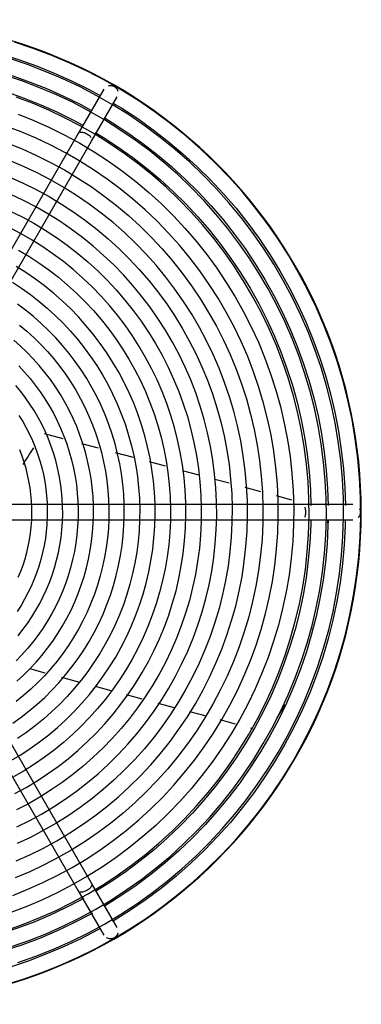
# Model space of a CAD drawing. Units: inches. Extents: x 80 to 5879, y -840 to 2362.
# Drawn here: x 1589 to 1600, y 2259 to 2291 of the extents above; entities that cross this region are included whole.
import ezdxf

# ---------------------------------------------------------------- set-up
doc = ezdxf.new("R2010")
doc.units = ezdxf.units.IN
doc.header["$MEASUREMENT"] = 0
doc.layers.add('M-EQPT', color=2, linetype='Continuous', lineweight=25)

msp = doc.modelspace()

# ---------------------------------------------------------------- linework, layer by layer
at = {"layer": 'M-EQPT', "color": 50}
for p, q in [((1592.084, 2289.181), (1591.253, 2287.742)), ((1591.686, 2287.492), (1592.517, 2288.931)), ((1591.253, 2287.742), (1584.221, 2275.562)), ((1584.654, 2275.312), (1591.686, 2287.492)), ((1590.761, 2277.823), (1590.158, 2277.984)), ((1591.914, 2277.514), (1591.368, 2277.66)), ((1593.05, 2277.209), (1592.461, 2277.367)), ((1594.081, 2276.933), (1593.566, 2277.071)), ((1595.176, 2276.64), (1594.637, 2276.784)), ((1596.157, 2276.377), (1595.687, 2276.503)), ((1597.184, 2276.102), (1596.671, 2276.239)), ((1598.19, 2275.832), (1597.692, 2275.966)), ((1598.501, 2275.687), (1584.438, 2275.687)), ((1591.686, 2263.383), (1584.654, 2275.562)), ((1600.163, 2275.687), (1598.501, 2275.687)), ((1598.734, 2275.686), (1598.688, 2275.699)), ((1584.221, 2275.312), (1591.253, 2263.133)), ((1584.438, 2275.188), (1598.501, 2275.188)), ((1598.501, 2275.188), (1600.163, 2275.188)), ((1589.668, 2270.351), (1590.168, 2270.217)), ((1590.704, 2270.073), (1591.294, 2269.916)), ((1591.806, 2269.778), (1592.309, 2269.644)), ((1592.804, 2269.511), (1593.319, 2269.373)), ((1593.833, 2269.235), (1594.371, 2269.091)), ((1594.865, 2268.959), (1595.358, 2268.826)), ((1595.85, 2268.695), (1596.352, 2268.56)), ((1596.849, 2268.427), (1596.913, 2268.41)), ((1592.517, 2261.944), (1591.686, 2263.383)), ((1591.253, 2263.133), (1592.084, 2261.694))]:
    msp.add_line(p, q, dxfattribs=at)
for points in [[(1584.438, 2290.932), (1585.057, 2290.919), (1585.675, 2290.882), (1586.292, 2290.82), (1586.905, 2290.734), (1587.515, 2290.623), (1588.119, 2290.488), (1588.718, 2290.329), (1589.31, 2290.145), (1589.894, 2289.939), (1590.469, 2289.709), (1591.035, 2289.456), (1591.59, 2289.181), (1591.94, 2288.99)], [(1588.856, 2260.076), (1589.467, 2260.265), (1590.07, 2260.478), (1590.664, 2260.715), (1591.248, 2260.976), (1591.821, 2261.26), (1592.382, 2261.567), (1592.931, 2261.896), (1593.466, 2262.246), (1593.986, 2262.618), (1594.491, 2263.01), (1594.981, 2263.422), (1595.453, 2263.853), (1595.908, 2264.303), (1596.344, 2264.77), (1596.761, 2265.255), (1597.159, 2265.756), (1597.536, 2266.272), (1597.892, 2266.803), (1598.227, 2267.348), (1598.539, 2267.906), (1598.829, 2268.476), (1599.097, 2269.057), (1599.34, 2269.649), (1599.56, 2270.249), (1599.755, 2270.858), (1599.927, 2271.474), (1600.073, 2272.097), (1600.194, 2272.725), (1600.29, 2273.357), (1600.361, 2273.993), (1600.406, 2274.631), (1600.426, 2275.27), (1600.42, 2275.909), (1600.388, 2276.548), (1600.332, 2277.185), (1600.249, 2277.819), (1600.141, 2278.45), (1600.009, 2279.075), (1599.851, 2279.695), (1599.668, 2280.308), (1599.462, 2280.913), (1599.231, 2281.51), (1598.977, 2282.096), (1598.699, 2282.672), (1598.398, 2283.237), (1598.075, 2283.789), (1597.731, 2284.328), (1597.365, 2284.852), (1596.978, 2285.362), (1596.571, 2285.855), (1596.145, 2286.332), (1595.701, 2286.792), (1595.238, 2287.233), (1594.758, 2287.655), (1594.261, 2288.058), (1593.749, 2288.441), (1593.221, 2288.803), (1592.68, 2289.144), (1592.126, 2289.462), (1591.559, 2289.758), (1590.981, 2290.032), (1590.392, 2290.282), (1589.794, 2290.508), (1589.187, 2290.71)], [(1584.438, 2290.373), (1585.035, 2290.361), (1585.631, 2290.325), (1586.225, 2290.265), (1586.816, 2290.182), (1587.404, 2290.075), (1587.986, 2289.945), (1588.564, 2289.791), (1589.134, 2289.615), (1589.697, 2289.416), (1590.252, 2289.194), (1590.797, 2288.951), (1591.332, 2288.685), (1591.661, 2288.506)], [(1589.291, 2260.796), (1589.873, 2261.002), (1590.446, 2261.23), (1591.01, 2261.482), (1591.563, 2261.756), (1592.104, 2262.052), (1592.634, 2262.369), (1593.15, 2262.708), (1593.652, 2263.066), (1594.14, 2263.444), (1594.612, 2263.842), (1595.068, 2264.258), (1595.506, 2264.692), (1595.927, 2265.143), (1596.33, 2265.611), (1596.714, 2266.095), (1597.078, 2266.593), (1597.421, 2267.106), (1597.744, 2267.631), (1598.046, 2268.17), (1598.326, 2268.72), (1598.584, 2269.281), (1598.819, 2269.851), (1599.031, 2270.431), (1599.22, 2271.018), (1599.385, 2271.613), (1599.526, 2272.214), (1599.643, 2272.82), (1599.736, 2273.43), (1599.804, 2274.043), (1599.848, 2274.659), (1599.867, 2275.276), (1599.861, 2275.893), (1599.831, 2276.509), (1599.776, 2277.124), (1599.696, 2277.736), (1599.592, 2278.345), (1599.464, 2278.948), (1599.312, 2279.546), (1599.136, 2280.138), (1598.936, 2280.722), (1598.714, 2281.297), (1598.468, 2281.864), (1598.2, 2282.42), (1597.91, 2282.964), (1597.598, 2283.497), (1597.266, 2284.017), (1596.913, 2284.523), (1596.54, 2285.015), (1596.147, 2285.491), (1595.736, 2285.951), (1595.307, 2286.395), (1594.86, 2286.821), (1594.397, 2287.228), (1593.917, 2287.617), (1593.423, 2287.986), (1592.914, 2288.336), (1592.392, 2288.664), (1591.857, 2288.972), (1591.31, 2289.258), (1590.752, 2289.521), (1590.184, 2289.763), (1589.606, 2289.981), (1589.021, 2290.176)], [(1584.438, 2289.813), (1585.012, 2289.802), (1585.586, 2289.767), (1586.158, 2289.71), (1586.727, 2289.63), (1587.293, 2289.527), (1587.853, 2289.401), (1588.409, 2289.254), (1588.958, 2289.084), (1589.5, 2288.892), (1590.034, 2288.679), (1590.559, 2288.445), (1591.074, 2288.189), (1591.381, 2288.022)], [(1589.115, 2261.327), (1589.676, 2261.525), (1590.228, 2261.746), (1590.772, 2261.988), (1591.305, 2262.252), (1591.827, 2262.537), (1592.337, 2262.843), (1592.834, 2263.169), (1593.318, 2263.515), (1593.788, 2263.879), (1594.243, 2264.262), (1594.682, 2264.664), (1595.105, 2265.082), (1595.511, 2265.517), (1595.899, 2265.967), (1596.269, 2266.433), (1596.62, 2266.914), (1596.951, 2267.408), (1597.262, 2267.915), (1597.553, 2268.433), (1597.823, 2268.964), (1598.071, 2269.504), (1598.298, 2270.054), (1598.502, 2270.612), (1598.684, 2271.179), (1598.843, 2271.752), (1598.979, 2272.331), (1599.092, 2272.915), (1599.181, 2273.503), (1599.247, 2274.094), (1599.289, 2274.687), (1599.308, 2275.282), (1599.302, 2275.877), (1599.273, 2276.471), (1599.22, 2277.063), (1599.143, 2277.653), (1599.043, 2278.239), (1598.919, 2278.821), (1598.773, 2279.398), (1598.603, 2279.968), (1598.411, 2280.531), (1598.196, 2281.085), (1597.96, 2281.631), (1597.701, 2282.167), (1597.422, 2282.692), (1597.121, 2283.205), (1596.801, 2283.706), (1596.461, 2284.194), (1596.101, 2284.668), (1595.723, 2285.127), (1595.326, 2285.57), (1594.913, 2285.998), (1594.482, 2286.408), (1594.036, 2286.801), (1593.574, 2287.176), (1593.097, 2287.532), (1592.607, 2287.868), (1592.103, 2288.185), (1591.588, 2288.482), (1591.061, 2288.757), (1590.523, 2289.011), (1589.975, 2289.244), (1589.419, 2289.454), (1588.855, 2289.642)], [(1588.939, 2261.857), (1589.479, 2262.048), (1590.011, 2262.261), (1590.533, 2262.494), (1591.046, 2262.748), (1591.549, 2263.023), (1592.04, 2263.317), (1592.518, 2263.631), (1592.984, 2263.963), (1593.437, 2264.314), (1593.874, 2264.683), (1594.297, 2265.069), (1594.704, 2265.471), (1595.095, 2265.89), (1595.468, 2266.324), (1595.824, 2266.772), (1596.162, 2267.234), (1596.48, 2267.71), (1596.78, 2268.198), (1597.06, 2268.697), (1597.319, 2269.207), (1597.559, 2269.727), (1597.777, 2270.257), (1597.973, 2270.794), (1598.148, 2271.339), (1598.301, 2271.891), (1598.432, 2272.448), (1598.541, 2273.01), (1598.627, 2273.576), (1598.69, 2274.145), (1598.731, 2274.716), (1598.748, 2275.288), (1598.743, 2275.86), (1598.715, 2276.432), (1598.664, 2277.002), (1598.59, 2277.57), (1598.494, 2278.134), (1598.375, 2278.694), (1598.234, 2279.249), (1598.07, 2279.798), (1597.885, 2280.339), (1597.679, 2280.873), (1597.451, 2281.398), (1597.203, 2281.914), (1596.934, 2282.419), (1596.645, 2282.913), (1596.336, 2283.395), (1596.008, 2283.865), (1595.662, 2284.321), (1595.298, 2284.763), (1594.917, 2285.19), (1594.519, 2285.601), (1594.105, 2285.996), (1593.675, 2286.374), (1593.23, 2286.735), (1592.772, 2287.077), (1592.3, 2287.401), (1591.815, 2287.706), (1591.319, 2287.991), (1590.812, 2288.256), (1590.294, 2288.501), (1589.767, 2288.725), (1589.232, 2288.927)], [(1592.369, 2288.743), (1592.665, 2288.566), (1593.183, 2288.226), (1593.688, 2287.866), (1594.177, 2287.487), (1594.651, 2287.087), (1595.108, 2286.67), (1595.549, 2286.234), (1595.971, 2285.781), (1596.376, 2285.312), (1596.761, 2284.826), (1597.126, 2284.326), (1597.471, 2283.811), (1597.796, 2283.283), (1598.098, 2282.743), (1598.379, 2282.191), (1598.638, 2281.628), (1598.874, 2281.055), (1599.087, 2280.473), (1599.276, 2279.884), (1599.442, 2279.287), (1599.584, 2278.683), (1599.701, 2278.075), (1599.794, 2277.463), (1599.863, 2276.847), (1599.907, 2276.229), (1599.925, 2275.654)], [(1589.303, 2288.369), (1589.816, 2288.164), (1590.32, 2287.939), (1590.815, 2287.693), (1591.3, 2287.429), (1591.774, 2287.145), (1592.236, 2286.842), (1592.686, 2286.521), (1593.122, 2286.182), (1593.545, 2285.826), (1593.953, 2285.454), (1594.345, 2285.065), (1594.722, 2284.661), (1595.083, 2284.243), (1595.426, 2283.81), (1595.752, 2283.364), (1596.06, 2282.905), (1596.349, 2282.434), (1596.619, 2281.952), (1596.869, 2281.46), (1597.1, 2280.958), (1597.311, 2280.447), (1597.5, 2279.928), (1597.669, 2279.403), (1597.817, 2278.87), (1597.943, 2278.332), (1598.048, 2277.79), (1598.131, 2277.244), (1598.192, 2276.695), (1598.231, 2276.144), (1598.248, 2275.592), (1598.243, 2275.039), (1598.216, 2274.487), (1598.167, 2273.937), (1598.096, 2273.389), (1598.003, 2272.845), (1597.888, 2272.304), (1597.752, 2271.769), (1597.594, 2271.24), (1597.416, 2270.717), (1597.216, 2270.202), (1596.996, 2269.695), (1596.757, 2269.197), (1596.497, 2268.71), (1596.218, 2268.233), (1595.92, 2267.767), (1595.604, 2267.314), (1595.27, 2266.874), (1594.919, 2266.448), (1594.551, 2266.036), (1594.167, 2265.639), (1593.767, 2265.258), (1593.352, 2264.893), (1592.923, 2264.545), (1592.48, 2264.214), (1592.025, 2263.902), (1591.557, 2263.607), (1591.078, 2263.332), (1590.589, 2263.076), (1590.089, 2262.84), (1589.581, 2262.624), (1589.064, 2262.429)], [(1592.09, 2288.259), (1592.368, 2288.092), (1592.868, 2287.765), (1593.354, 2287.418), (1593.825, 2287.052), (1594.282, 2286.667), (1594.723, 2286.264), (1595.148, 2285.844), (1595.555, 2285.408), (1595.945, 2284.955), (1596.316, 2284.487), (1596.668, 2284.005), (1597.001, 2283.509), (1597.313, 2283), (1597.605, 2282.479), (1597.876, 2281.947), (1598.125, 2281.405), (1598.353, 2280.853), (1598.558, 2280.292), (1598.741, 2279.723), (1598.9, 2279.148), (1599.037, 2278.566), (1599.15, 2277.98), (1599.24, 2277.39), (1599.306, 2276.796), (1599.348, 2276.201), (1599.365, 2275.654)], [(1589.127, 2262.984), (1589.621, 2263.182), (1590.107, 2263.399), (1590.585, 2263.635), (1591.052, 2263.89), (1591.508, 2264.164), (1591.954, 2264.456), (1592.387, 2264.765), (1592.808, 2265.092), (1593.215, 2265.435), (1593.608, 2265.794), (1593.987, 2266.168), (1594.35, 2266.557), (1594.697, 2266.961), (1595.028, 2267.378), (1595.342, 2267.808), (1595.639, 2268.25), (1595.918, 2268.704), (1596.178, 2269.168), (1596.419, 2269.643), (1596.642, 2270.127), (1596.845, 2270.619), (1597.027, 2271.119), (1597.19, 2271.626), (1597.333, 2272.139), (1597.455, 2272.657), (1597.556, 2273.18), (1597.635, 2273.706), (1597.694, 2274.236), (1597.732, 2274.767), (1597.748, 2275.299), (1597.744, 2275.831), (1597.717, 2276.363), (1597.67, 2276.893), (1597.601, 2277.421), (1597.512, 2277.946), (1597.401, 2278.467), (1597.27, 2278.983), (1597.118, 2279.493), (1596.946, 2279.997), (1596.754, 2280.494), (1596.542, 2280.982), (1596.311, 2281.462), (1596.06, 2281.932), (1595.792, 2282.391), (1595.505, 2282.84), (1595.2, 2283.276), (1594.878, 2283.701), (1594.539, 2284.111), (1594.185, 2284.509), (1593.814, 2284.891), (1593.429, 2285.258), (1593.029, 2285.61), (1592.616, 2285.946), (1592.189, 2286.264), (1591.75, 2286.566), (1591.3, 2286.849), (1590.838, 2287.114), (1590.366, 2287.361), (1589.885, 2287.589), (1589.395, 2287.797), (1588.897, 2287.985)], [(1591.806, 2287.777), (1592.071, 2287.618), (1592.552, 2287.303), (1593.02, 2286.969), (1593.474, 2286.617), (1593.913, 2286.247), (1594.338, 2285.859), (1594.747, 2285.455), (1595.139, 2285.035), (1595.514, 2284.599), (1595.871, 2284.149), (1596.21, 2283.684), (1596.53, 2283.207), (1596.831, 2282.717), (1597.112, 2282.216), (1597.373, 2281.704), (1597.613, 2281.181), (1597.832, 2280.65), (1598.029, 2280.11), (1598.205, 2279.563), (1598.359, 2279.009), (1598.49, 2278.449), (1598.599, 2277.885), (1598.686, 2277.317), (1598.749, 2276.746), (1598.79, 2276.172), (1598.806, 2275.649)], [(1588.951, 2287.433), (1589.427, 2287.243), (1589.895, 2287.034), (1590.354, 2286.806), (1590.803, 2286.561), (1591.243, 2286.297), (1591.672, 2286.016), (1592.089, 2285.719), (1592.493, 2285.405), (1592.885, 2285.074), (1593.264, 2284.729), (1593.628, 2284.368), (1593.978, 2283.994), (1594.312, 2283.605), (1594.631, 2283.204), (1594.933, 2282.79), (1595.218, 2282.365), (1595.486, 2281.928), (1595.737, 2281.481), (1595.969, 2281.024), (1596.183, 2280.559), (1596.378, 2280.085), (1596.555, 2279.604), (1596.711, 2279.116), (1596.848, 2278.622), (1596.966, 2278.123), (1597.063, 2277.62), (1597.14, 2277.113), (1597.196, 2276.604), (1597.233, 2276.093), (1597.248, 2275.581), (1597.244, 2275.068), (1597.219, 2274.557), (1597.173, 2274.046), (1597.107, 2273.538), (1597.021, 2273.033), (1596.914, 2272.532), (1596.788, 2272.035), (1596.642, 2271.544), (1596.476, 2271.059), (1596.291, 2270.581), (1596.087, 2270.111), (1595.865, 2269.649), (1595.624, 2269.197), (1595.365, 2268.755), (1595.089, 2268.323), (1594.796, 2267.903), (1594.486, 2267.495), (1594.16, 2267.099), (1593.819, 2266.717), (1593.462, 2266.349), (1593.091, 2265.995), (1592.707, 2265.657), (1592.309, 2265.334), (1591.898, 2265.027), (1591.476, 2264.737), (1591.042, 2264.464), (1590.598, 2264.209), (1590.144, 2263.972), (1589.68, 2263.753), (1589.209, 2263.552)], [(1589.232, 2264.103), (1589.682, 2264.303), (1590.123, 2264.522), (1590.555, 2264.758), (1590.977, 2265.011), (1591.389, 2265.281), (1591.79, 2265.567), (1592.179, 2265.869), (1592.556, 2266.187), (1592.919, 2266.519), (1593.269, 2266.865), (1593.605, 2267.225), (1593.927, 2267.598), (1594.233, 2267.984), (1594.523, 2268.381), (1594.797, 2268.79), (1595.055, 2269.21), (1595.296, 2269.64), (1595.519, 2270.079), (1595.725, 2270.526), (1595.912, 2270.981), (1596.082, 2271.444), (1596.232, 2271.913), (1596.364, 2272.387), (1596.477, 2272.866), (1596.57, 2273.35), (1596.644, 2273.837), (1596.698, 2274.326), (1596.733, 2274.817), (1596.748, 2275.31), (1596.744, 2275.802), (1596.72, 2276.294), (1596.676, 2276.784), (1596.612, 2277.273), (1596.529, 2277.758), (1596.427, 2278.24), (1596.306, 2278.717), (1596.165, 2279.189), (1596.006, 2279.655), (1595.828, 2280.114), (1595.632, 2280.566), (1595.419, 2281.01), (1595.187, 2281.444), (1594.939, 2281.869), (1594.673, 2282.284), (1594.391, 2282.688), (1594.094, 2283.08), (1593.781, 2283.46), (1593.453, 2283.827), (1593.11, 2284.181), (1592.754, 2284.521), (1592.384, 2284.846), (1592.001, 2285.157), (1591.607, 2285.451), (1591.201, 2285.73), (1590.784, 2285.992), (1590.357, 2286.238), (1589.921, 2286.466), (1589.476, 2286.676), (1589.022, 2286.869)], [(1589.037, 2286.322), (1589.469, 2286.129), (1589.892, 2285.919), (1590.306, 2285.693), (1590.712, 2285.45), (1591.107, 2285.191), (1591.491, 2284.917), (1591.865, 2284.627), (1592.226, 2284.323), (1592.575, 2284.004), (1592.911, 2283.672), (1593.233, 2283.326), (1593.541, 2282.968), (1593.835, 2282.598), (1594.114, 2282.217), (1594.377, 2281.824), (1594.624, 2281.422), (1594.855, 2281.01), (1595.069, 2280.589), (1595.266, 2280.159), (1595.446, 2279.723), (1595.609, 2279.279), (1595.753, 2278.829), (1595.88, 2278.374), (1595.988, 2277.914), (1596.077, 2277.45), (1596.148, 2276.983), (1596.201, 2276.513), (1596.234, 2276.042), (1596.249, 2275.57), (1596.244, 2275.098), (1596.221, 2274.626), (1596.179, 2274.155), (1596.118, 2273.687), (1596.038, 2273.221), (1595.94, 2272.759), (1595.824, 2272.301), (1595.689, 2271.848), (1595.536, 2271.401), (1595.366, 2270.961), (1595.178, 2270.527), (1594.973, 2270.102), (1594.751, 2269.685), (1594.512, 2269.277), (1594.258, 2268.879), (1593.987, 2268.491), (1593.702, 2268.115), (1593.401, 2267.75), (1593.086, 2267.398), (1592.758, 2267.059), (1592.416, 2266.733), (1592.061, 2266.421), (1591.694, 2266.123), (1591.316, 2265.84), (1590.926, 2265.573), (1590.526, 2265.321), (1590.117, 2265.086), (1589.698, 2264.867), (1589.271, 2264.665)], [(1589.256, 2265.208), (1589.661, 2265.409), (1590.058, 2265.626), (1590.446, 2265.859), (1590.825, 2266.107), (1591.193, 2266.369), (1591.55, 2266.647), (1591.896, 2266.938), (1592.23, 2267.243), (1592.552, 2267.562), (1592.861, 2267.892), (1593.156, 2268.235), (1593.437, 2268.59), (1593.704, 2268.955), (1593.956, 2269.331), (1594.193, 2269.716), (1594.414, 2270.111), (1594.619, 2270.514), (1594.808, 2270.925), (1594.98, 2271.344), (1595.136, 2271.769), (1595.274, 2272.199), (1595.395, 2272.635), (1595.499, 2273.076), (1595.585, 2273.52), (1595.653, 2273.967), (1595.703, 2274.417), (1595.735, 2274.868), (1595.749, 2275.32), (1595.744, 2275.773), (1595.722, 2276.225), (1595.682, 2276.675), (1595.624, 2277.124), (1595.547, 2277.57), (1595.453, 2278.013), (1595.342, 2278.451), (1595.213, 2278.885), (1595.066, 2279.313), (1594.903, 2279.735), (1594.723, 2280.15), (1594.527, 2280.557), (1594.314, 2280.957), (1594.086, 2281.347), (1593.842, 2281.728), (1593.583, 2282.099), (1593.309, 2282.46), (1593.022, 2282.809), (1592.72, 2283.146), (1592.406, 2283.471), (1592.078, 2283.784), (1591.738, 2284.083), (1591.387, 2284.368), (1591.025, 2284.638), (1590.652, 2284.894), (1590.269, 2285.135), (1589.876, 2285.361), (1589.475, 2285.57), (1589.066, 2285.764)], [(1589.043, 2285.224), (1589.43, 2285.032), (1589.81, 2284.825), (1590.181, 2284.603), (1590.542, 2284.366), (1590.894, 2284.115), (1591.236, 2283.849), (1591.567, 2283.571), (1591.886, 2283.279), (1592.193, 2282.975), (1592.488, 2282.659), (1592.77, 2282.331), (1593.039, 2281.992), (1593.294, 2281.643), (1593.535, 2281.284), (1593.762, 2280.916), (1593.973, 2280.538), (1594.169, 2280.153), (1594.35, 2279.76), (1594.514, 2279.36), (1594.663, 2278.954), (1594.795, 2278.542), (1594.911, 2278.126), (1595.01, 2277.705), (1595.092, 2277.28), (1595.157, 2276.853), (1595.205, 2276.423), (1595.235, 2275.991), (1595.249, 2275.559), (1595.245, 2275.127), (1595.223, 2274.695), (1595.185, 2274.264), (1595.129, 2273.835), (1595.056, 2273.409), (1594.966, 2272.986), (1594.86, 2272.567), (1594.736, 2272.153), (1594.597, 2271.743), (1594.441, 2271.34), (1594.269, 2270.943), (1594.081, 2270.554), (1593.878, 2270.172), (1593.659, 2269.799), (1593.426, 2269.434), (1593.179, 2269.08), (1592.917, 2268.735), (1592.642, 2268.402), (1592.354, 2268.079), (1592.053, 2267.768), (1591.74, 2267.47), (1591.416, 2267.184), (1591.08, 2266.912), (1590.733, 2266.653), (1590.377, 2266.408), (1590.011, 2266.178), (1589.636, 2265.963), (1589.253, 2265.762)], [(1589.199, 2266.296), (1589.561, 2266.494), (1589.915, 2266.706), (1590.26, 2266.932), (1590.596, 2267.172), (1590.921, 2267.424), (1591.237, 2267.69), (1591.541, 2267.968), (1591.835, 2268.258), (1592.116, 2268.56), (1592.385, 2268.872), (1592.641, 2269.195), (1592.885, 2269.529), (1593.114, 2269.871), (1593.33, 2270.223), (1593.532, 2270.582), (1593.719, 2270.95), (1593.891, 2271.325), (1594.048, 2271.706), (1594.19, 2272.093), (1594.316, 2272.486), (1594.427, 2272.883), (1594.521, 2273.285), (1594.599, 2273.69), (1594.661, 2274.098), (1594.707, 2274.508), (1594.736, 2274.919), (1594.749, 2275.331), (1594.745, 2275.744), (1594.725, 2276.156), (1594.688, 2276.566), (1594.635, 2276.975), (1594.565, 2277.382), (1594.48, 2277.785), (1594.378, 2278.185), (1594.26, 2278.58), (1594.127, 2278.971), (1593.978, 2279.355), (1593.814, 2279.734), (1593.635, 2280.105), (1593.441, 2280.469), (1593.233, 2280.825), (1593.01, 2281.173), (1592.774, 2281.511), (1592.525, 2281.839), (1592.263, 2282.158), (1591.988, 2282.465), (1591.701, 2282.762), (1591.403, 2283.046), (1591.093, 2283.319), (1590.773, 2283.579), (1590.442, 2283.825), (1590.102, 2284.059), (1589.753, 2284.278), (1589.396, 2284.484), (1589.03, 2284.675)], [(1589.313, 2283.957), (1589.649, 2283.756), (1589.978, 2283.54), (1590.297, 2283.312), (1590.607, 2283.072), (1590.907, 2282.819), (1591.197, 2282.554), (1591.476, 2282.278), (1591.744, 2281.991), (1592, 2281.694), (1592.244, 2281.387), (1592.475, 2281.07), (1592.694, 2280.744), (1592.899, 2280.409), (1593.091, 2280.067), (1593.269, 2279.717), (1593.433, 2279.361), (1593.582, 2278.998), (1593.717, 2278.629), (1593.837, 2278.256), (1593.942, 2277.878), (1594.032, 2277.495), (1594.106, 2277.11), (1594.165, 2276.722), (1594.209, 2276.332), (1594.237, 2275.941), (1594.249, 2275.548), (1594.245, 2275.156), (1594.226, 2274.764), (1594.191, 2274.373), (1594.14, 2273.984), (1594.074, 2273.597), (1593.993, 2273.213), (1593.896, 2272.833), (1593.784, 2272.457), (1593.657, 2272.085), (1593.515, 2271.719), (1593.359, 2271.359), (1593.189, 2271.006), (1593.004, 2270.659), (1592.806, 2270.321), (1592.595, 2269.99), (1592.37, 2269.668), (1592.133, 2269.356), (1591.883, 2269.053), (1591.622, 2268.76), (1591.349, 2268.478), (1591.065, 2268.207), (1590.77, 2267.948), (1590.466, 2267.701), (1590.151, 2267.466), (1589.828, 2267.244), (1589.495, 2267.035), (1589.155, 2266.839)], [(1589.064, 2267.362), (1589.384, 2267.553), (1589.695, 2267.757), (1589.998, 2267.974), (1590.293, 2268.202), (1590.577, 2268.442), (1590.853, 2268.693), (1591.117, 2268.955), (1591.371, 2269.227), (1591.614, 2269.51), (1591.846, 2269.801), (1592.066, 2270.102), (1592.273, 2270.411), (1592.468, 2270.729), (1592.65, 2271.054), (1592.819, 2271.386), (1592.974, 2271.724), (1593.116, 2272.068), (1593.244, 2272.418), (1593.358, 2272.773), (1593.458, 2273.132), (1593.543, 2273.494), (1593.614, 2273.86), (1593.67, 2274.228), (1593.711, 2274.598), (1593.737, 2274.97), (1593.749, 2275.342), (1593.745, 2275.714), (1593.727, 2276.086), (1593.694, 2276.457), (1593.646, 2276.827), (1593.583, 2277.194), (1593.506, 2277.558), (1593.414, 2277.919), (1593.308, 2278.276), (1593.187, 2278.628), (1593.053, 2278.976), (1592.905, 2279.318), (1592.743, 2279.653), (1592.568, 2279.982), (1592.38, 2280.303), (1592.179, 2280.617), (1591.966, 2280.922), (1591.741, 2281.219), (1591.504, 2281.507), (1591.256, 2281.784), (1590.997, 2282.052), (1590.727, 2282.309), (1590.448, 2282.555), (1590.158, 2282.79), (1589.86, 2283.012), (1589.553, 2283.223), (1589.238, 2283.422)], [(1589.118, 2282.908), (1589.413, 2282.715), (1589.7, 2282.51), (1589.978, 2282.294), (1590.248, 2282.067), (1590.508, 2281.83), (1590.759, 2281.582), (1590.999, 2281.324), (1591.229, 2281.057), (1591.448, 2280.781), (1591.656, 2280.496), (1591.852, 2280.203), (1592.037, 2279.903), (1592.209, 2279.596), (1592.369, 2279.282), (1592.516, 2278.961), (1592.65, 2278.635), (1592.771, 2278.305), (1592.879, 2277.969), (1592.974, 2277.629), (1593.054, 2277.286), (1593.121, 2276.94), (1593.174, 2276.592), (1593.213, 2276.241), (1593.238, 2275.89), (1593.249, 2275.538), (1593.245, 2275.185), (1593.228, 2274.833), (1593.197, 2274.482), (1593.151, 2274.133), (1593.092, 2273.785), (1593.019, 2273.44), (1592.932, 2273.099), (1592.831, 2272.761), (1592.717, 2272.428), (1592.59, 2272.099), (1592.45, 2271.776), (1592.297, 2271.458), (1592.131, 2271.147), (1591.953, 2270.843), (1591.763, 2270.546), (1591.562, 2270.257), (1591.349, 2269.976), (1591.125, 2269.704), (1590.89, 2269.441), (1590.645, 2269.188), (1590.389, 2268.945), (1590.125, 2268.712), (1589.851, 2268.49), (1589.569, 2268.279), (1589.278, 2268.08)], [(1589.131, 2268.583), (1589.401, 2268.776), (1589.664, 2268.98), (1589.918, 2269.194), (1590.164, 2269.418), (1590.4, 2269.652), (1590.627, 2269.895), (1590.844, 2270.147), (1591.05, 2270.407), (1591.246, 2270.676), (1591.432, 2270.952), (1591.606, 2271.235), (1591.768, 2271.525), (1591.919, 2271.821), (1592.058, 2272.123), (1592.184, 2272.431), (1592.299, 2272.743), (1592.4, 2273.059), (1592.489, 2273.38), (1592.565, 2273.703), (1592.628, 2274.03), (1592.678, 2274.358), (1592.715, 2274.689), (1592.738, 2275.02), (1592.749, 2275.353), (1592.746, 2275.685), (1592.729, 2276.017), (1592.7, 2276.348), (1592.657, 2276.678), (1592.601, 2277.006), (1592.532, 2277.331), (1592.45, 2277.653), (1592.355, 2277.972), (1592.248, 2278.286), (1592.128, 2278.596), (1591.995, 2278.901), (1591.851, 2279.201), (1591.695, 2279.494), (1591.527, 2279.781), (1591.348, 2280.061), (1591.157, 2280.334), (1590.956, 2280.599), (1590.745, 2280.855), (1590.524, 2281.103), (1590.292, 2281.342), (1590.052, 2281.571), (1589.802, 2281.791), (1589.544, 2282.001), (1589.278, 2282.2)], [(1589.349, 2281.517), (1589.588, 2281.315), (1589.819, 2281.105), (1590.041, 2280.885), (1590.254, 2280.657), (1590.458, 2280.42), (1590.652, 2280.175), (1590.837, 2279.923), (1591.011, 2279.663), (1591.174, 2279.397), (1591.327, 2279.124), (1591.469, 2278.846), (1591.599, 2278.562), (1591.718, 2278.273), (1591.826, 2277.98), (1591.921, 2277.682), (1592.005, 2277.381), (1592.076, 2277.077), (1592.136, 2276.77), (1592.182, 2276.461), (1592.217, 2276.151), (1592.239, 2275.839), (1592.249, 2275.527), (1592.246, 2275.214), (1592.23, 2274.902), (1592.203, 2274.591), (1592.162, 2274.281), (1592.11, 2273.973), (1592.045, 2273.668), (1591.968, 2273.365), (1591.879, 2273.065), (1591.778, 2272.77), (1591.665, 2272.478), (1591.541, 2272.192), (1591.405, 2271.91), (1591.258, 2271.634), (1591.1, 2271.365), (1590.932, 2271.102), (1590.753, 2270.845), (1590.564, 2270.596), (1590.366, 2270.355), (1590.157, 2270.122), (1589.94, 2269.898), (1589.714, 2269.682), (1589.479, 2269.476), (1589.237, 2269.279)], [(1589.259, 2269.946), (1589.475, 2270.143), (1589.683, 2270.348), (1589.882, 2270.562), (1590.073, 2270.784), (1590.255, 2271.013), (1590.427, 2271.249), (1590.59, 2271.492), (1590.743, 2271.741), (1590.886, 2271.996), (1591.019, 2272.257), (1591.141, 2272.523), (1591.252, 2272.793), (1591.353, 2273.068), (1591.442, 2273.346), (1591.52, 2273.628), (1591.587, 2273.913), (1591.643, 2274.2), (1591.687, 2274.489), (1591.719, 2274.78), (1591.74, 2275.071), (1591.749, 2275.364), (1591.746, 2275.656), (1591.732, 2275.948), (1591.706, 2276.239), (1591.668, 2276.529), (1591.619, 2276.818), (1591.558, 2277.104), (1591.486, 2277.387), (1591.402, 2277.667), (1591.308, 2277.944), (1591.202, 2278.217), (1591.086, 2278.485), (1590.959, 2278.749), (1590.822, 2279.007), (1590.674, 2279.259), (1590.516, 2279.506), (1590.349, 2279.745), (1590.172, 2279.978), (1589.986, 2280.204), (1589.791, 2280.422), (1589.588, 2280.632), (1589.376, 2280.834), (1589.157, 2281.027)], [(1589.324, 2280.188), (1589.51, 2279.989), (1589.688, 2279.783), (1589.857, 2279.569), (1590.018, 2279.349), (1590.169, 2279.123), (1590.312, 2278.891), (1590.445, 2278.653), (1590.569, 2278.41), (1590.682, 2278.163), (1590.786, 2277.911), (1590.88, 2277.655), (1590.963, 2277.396), (1591.036, 2277.133), (1591.098, 2276.868), (1591.15, 2276.6), (1591.191, 2276.331), (1591.221, 2276.06), (1591.24, 2275.788), (1591.249, 2275.516), (1591.246, 2275.244), (1591.233, 2274.971), (1591.209, 2274.7), (1591.174, 2274.43), (1591.128, 2274.161), (1591.071, 2273.895), (1591.004, 2273.631), (1590.926, 2273.37), (1590.838, 2273.112), (1590.74, 2272.858), (1590.631, 2272.608), (1590.513, 2272.362), (1590.385, 2272.122), (1590.247, 2271.887), (1590.101, 2271.657), (1589.945, 2271.434), (1589.78, 2271.217), (1589.607, 2271.007), (1589.425, 2270.803), (1589.236, 2270.608)], [(1589.302, 2271.421), (1589.459, 2271.619), (1589.608, 2271.823), (1589.749, 2272.032), (1589.881, 2272.247), (1590.004, 2272.468), (1590.119, 2272.693), (1590.224, 2272.922), (1590.32, 2273.155), (1590.407, 2273.392), (1590.484, 2273.633), (1590.552, 2273.876), (1590.609, 2274.122), (1590.657, 2274.37), (1590.695, 2274.619), (1590.723, 2274.87), (1590.741, 2275.122), (1590.749, 2275.374), (1590.747, 2275.627), (1590.734, 2275.879), (1590.712, 2276.13), (1590.679, 2276.381), (1590.637, 2276.63), (1590.584, 2276.877), (1590.522, 2277.121), (1590.45, 2277.363), (1590.368, 2277.602), (1590.277, 2277.837), (1590.177, 2278.069), (1590.067, 2278.296), (1589.948, 2278.519), (1589.821, 2278.737), (1589.685, 2278.95), (1589.54, 2279.157), (1589.388, 2279.358), (1589.227, 2279.553)], [(1589.328, 2278.583), (1589.45, 2278.384), (1589.563, 2278.182), (1589.669, 2277.975), (1589.766, 2277.763), (1589.854, 2277.548), (1589.934, 2277.33), (1590.005, 2277.109), (1590.067, 2276.885), (1590.121, 2276.659), (1590.165, 2276.43), (1590.2, 2276.2), (1590.225, 2275.969), (1590.242, 2275.738), (1590.249, 2275.505), (1590.247, 2275.273), (1590.235, 2275.041), (1590.215, 2274.809), (1590.185, 2274.579), (1590.145, 2274.349), (1590.097, 2274.122), (1590.04, 2273.897), (1589.974, 2273.674), (1589.898, 2273.454), (1589.815, 2273.237), (1589.722, 2273.024), (1589.621, 2272.815), (1589.512, 2272.609), (1589.395, 2272.409), (1589.269, 2272.213)], [(1589.307, 2273.321), (1589.388, 2273.518), (1589.461, 2273.717), (1589.526, 2273.92), (1589.583, 2274.124), (1589.632, 2274.331), (1589.672, 2274.54), (1589.704, 2274.75), (1589.727, 2274.961), (1589.742, 2275.173), (1589.749, 2275.385), (1589.747, 2275.598), (1589.736, 2275.81), (1589.718, 2276.021), (1589.69, 2276.232), (1589.654, 2276.442), (1589.61, 2276.649), (1589.558, 2276.855), (1589.497, 2277.059), (1589.429, 2277.26), (1589.352, 2277.458)], [(1598.803, 2275.156), (1598.802, 2275.023), (1598.774, 2274.449), (1598.723, 2273.876), (1598.649, 2273.306), (1598.552, 2272.74), (1598.433, 2272.177), (1598.291, 2271.62), (1598.127, 2271.069), (1597.941, 2270.526), (1597.734, 2269.989), (1597.505, 2269.462), (1597.255, 2268.944), (1596.985, 2268.437), (1596.695, 2267.941), (1596.385, 2267.457), (1596.056, 2266.985), (1595.709, 2266.527), (1595.343, 2266.084), (1594.96, 2265.655), (1594.561, 2265.242), (1594.145, 2264.846), (1593.713, 2264.466), (1593.267, 2264.104), (1592.806, 2263.76), (1592.332, 2263.434), (1591.846, 2263.128)], [(1599.363, 2275.156), (1599.361, 2275.007), (1599.332, 2274.41), (1599.279, 2273.815), (1599.202, 2273.223), (1599.101, 2272.634), (1598.977, 2272.05), (1598.83, 2271.472), (1598.66, 2270.899), (1598.466, 2270.334), (1598.251, 2269.777), (1598.013, 2269.229), (1597.754, 2268.691), (1597.473, 2268.164), (1597.172, 2267.649), (1596.85, 2267.146), (1596.508, 2266.656), (1596.147, 2266.18), (1595.768, 2265.72), (1595.37, 2265.274), (1594.954, 2264.845), (1594.522, 2264.433), (1594.074, 2264.039), (1593.61, 2263.662), (1593.132, 2263.305), (1592.639, 2262.967), (1592.134, 2262.649), (1592.087, 2262.622)], [(1599.922, 2275.156), (1599.92, 2274.99), (1599.89, 2274.371), (1599.835, 2273.754), (1599.755, 2273.14), (1599.65, 2272.529), (1599.522, 2271.923), (1599.369, 2271.323), (1599.192, 2270.729), (1598.992, 2270.143), (1598.768, 2269.565), (1598.522, 2268.997), (1598.253, 2268.439), (1597.962, 2267.892), (1597.649, 2267.357), (1597.315, 2266.835), (1596.961, 2266.327), (1596.586, 2265.834), (1596.192, 2265.355), (1595.779, 2264.893), (1595.348, 2264.448), (1594.9, 2264.021), (1594.435, 2263.612), (1593.954, 2263.221), (1593.457, 2262.85), (1592.947, 2262.5), (1592.422, 2262.17), (1592.366, 2262.138)], [(1591.436, 2262.893), (1591.347, 2262.842), (1590.838, 2262.576), (1590.318, 2262.33), (1589.789, 2262.105), (1589.252, 2261.902), (1588.706, 2261.72), (1588.154, 2261.561), (1587.596, 2261.423), (1587.033, 2261.308), (1586.466, 2261.215), (1585.895, 2261.146), (1585.322, 2261.099), (1584.748, 2261.075), (1584.438, 2261.072)], [(1591.711, 2262.406), (1591.616, 2262.352), (1591.087, 2262.075), (1590.547, 2261.82), (1589.997, 2261.586), (1589.439, 2261.375), (1588.872, 2261.186), (1588.299, 2261.02), (1587.719, 2260.877), (1587.134, 2260.758), (1586.544, 2260.662), (1585.952, 2260.589), (1585.357, 2260.541), (1584.76, 2260.516), (1584.438, 2260.512)], [(1591.933, 2261.889), (1591.885, 2261.861), (1591.336, 2261.574), (1590.776, 2261.309), (1590.206, 2261.067), (1589.626, 2260.848), (1589.038, 2260.652), (1588.443, 2260.48), (1587.842, 2260.332), (1587.235, 2260.208), (1586.623, 2260.108), (1586.008, 2260.033), (1585.391, 2259.983), (1584.772, 2259.957), (1584.438, 2259.953)]]:
    msp.add_lwpolyline(points, dxfattribs=at)
for centre, radius, start, end in [((1584.442, 2275.443), 16, 0, 180), ((1597.884, 2272.032), 9.776, 145.7563, 149.556), ((1584.442, 2275.443), 16, 180, 0), ((1589.619, 2274.246), 9.776, 4.4083, 5.5827), ((1589.619, 2274.246), 9.776, 325.8638, 328.7381)]:
    msp.add_arc(centre, radius, start, end, dxfattribs=at)
for points in [[(1592.236, 2289.298), (1592.257, 2289.303), (1592.3, 2289.309), (1592.366, 2289.3), (1592.406, 2289.284), (1592.425, 2289.273)], [(1591.536, 2287.732), (1591.555, 2287.721), (1591.591, 2287.697), (1591.637, 2287.654), (1591.66, 2287.625), (1591.669, 2287.61)], [(1598.595, 2275.614), (1598.603, 2275.599), (1598.617, 2275.564), (1598.631, 2275.503), (1598.634, 2275.459), (1598.634, 2275.438)], [(1600.379, 2275.562), (1600.39, 2275.544), (1600.407, 2275.503), (1600.413, 2275.459), (1600.413, 2275.438)], [(1598.634, 2275.438), (1598.634, 2275.416), (1598.631, 2275.372), (1598.617, 2275.311), (1598.603, 2275.276), (1598.595, 2275.261)], [(1592.542, 2261.754), (1592.536, 2261.733), (1592.519, 2261.692), (1592.479, 2261.64), (1592.444, 2261.613), (1592.425, 2261.602)]]:
    msp.add_open_spline(points, degree=3, dxfattribs=at)
for points, knots in [([(1592.425, 2289.273), (1592.463, 2289.251), (1592.511, 2289.203), (1592.536, 2289.142), (1592.542, 2289.121)], [0, 0, 0, 0, 0.1666667, 0.25, 0.25, 0.25, 0.25]), ([(1591.315, 2287.783), (1591.322, 2287.784), (1591.338, 2287.787), (1591.371, 2287.787), (1591.418, 2287.781), (1591.477, 2287.762), (1591.517, 2287.743), (1591.536, 2287.732)], [0.6666667, 0.6666667, 0.6666667, 0.6666667, 0.7083333, 0.75, 0.8333333, 0.9166667, 1, 1, 1, 1]), ([(1600.413, 2275.438), (1600.413, 2275.394), (1600.395, 2275.329), (1600.355, 2275.276), (1600.34, 2275.261)], [0, 0, 0, 0, 0.1666667, 0.25, 0.25, 0.25, 0.25]), ([(1591.536, 2263.143), (1591.517, 2263.132), (1591.477, 2263.113), (1591.418, 2263.094), (1591.371, 2263.088), (1591.338, 2263.088), (1591.322, 2263.091), (1591.315, 2263.092)], [0, 0, 0, 0, 0.0833333, 0.1666667, 0.25, 0.2916667, 0.3333333, 0.3333333, 0.3333333, 0.3333333]), ([(1591.69, 2263.309), (1591.688, 2263.302), (1591.682, 2263.287), (1591.666, 2263.258), (1591.637, 2263.221), (1591.591, 2263.178), (1591.555, 2263.154), (1591.536, 2263.143)], [0.6666667, 0.6666667, 0.6666667, 0.6666667, 0.7083333, 0.75, 0.8333333, 0.9166667, 1, 1, 1, 1]), ([(1592.425, 2261.602), (1592.387, 2261.581), (1592.322, 2261.563), (1592.235, 2261.575), (1592.194, 2261.591), (1592.175, 2261.602)], [0, 0, 0, 0, 0.1666667, 0.25, 0.3333333, 0.3333333, 0.3333333, 0.3333333])]:
    msp.add_open_spline(points, degree=3, knots=knots, dxfattribs=at)

doc.saveas('drawing.dxf')
